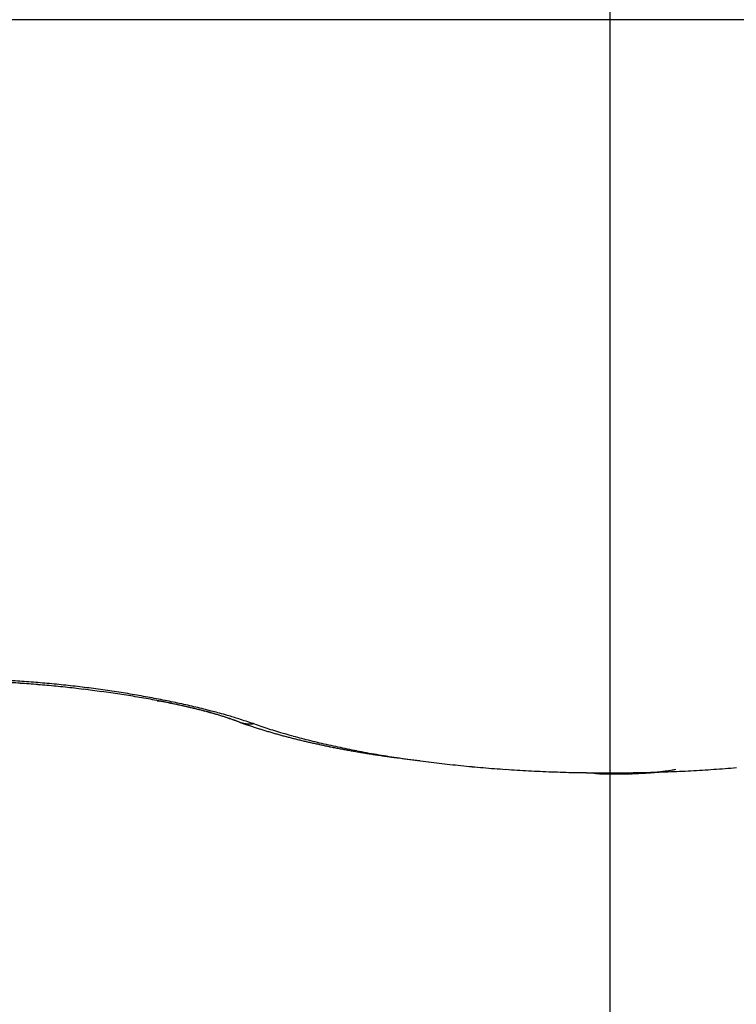
# Model space of a CAD drawing. Units: millimetres. Extents: x -3200 to 5204, y -3067 to 2395.
# Drawn here: x 5133 to 5134, y 2178 to 2180 of the extents above; entities that cross this region are included whole.
import ezdxf

# ---------------------------------------------------------------- set-up
doc = ezdxf.new("R2010")
doc.units = ezdxf.units.MM
doc.linetypes.add('AM_DIN_G_W050', pattern=[13.75, 9.75, -1.5, 1, -1.5])
for name, color, linetype in [('centerline-Mittellinie', 92, 'AM_DIN_G_W050'), ('dimension-Bemassung', 5, 'Continuous'), ('hatching-Schraffur', 5, 'Continuous'), ('outline-Körperkante', 7, 'Continuous'), ('phantom-fiktive Kanten', 6, 'Continuous'), ('Text', 5, 'Continuous')]:
    doc.layers.add(name, color=color, linetype=linetype)

# ---------------------------------------------------------------- blocks, each defined once
blk = doc.blocks.new('406984_WD2201_Verschalungsprofil')
at = {"layer": 'hatching-Schraffur'}
h = blk.add_hatch(dxfattribs=at)
h.set_pattern_fill('ANSI31', color=256, scale=0.5, style=0)
h.set_pattern_definition([(45, (-116.6368, -261.4505), (-1.122532, 1.122532), [])])
h.paths.add_polyline_path([(-2, -98), (-9.7914, -98), (-18.4517, -93), (-23, -93), (-23, -95.5), (-22.2022, -95.5), (-21.5094, -94.3), (-20.6434, -94.8), (-20.3547, -94.3), (-19.4887, -94.8), (-19.2, -94.3), (-12.7914, -98), (-44.25, -98, -1), (-45.75, -98), (-48.25, -98, -1), (-49.75, -98), (-52.25, -98, -1), (-53.75, -98), (-56.25, -98, -1), (-57.75, -98), (-60.25, -98, -1), (-61.75, -98), (-65, -98), (-65, -100), (0, -100), (0, -74.1), (-4, -73.25), (-4, -70.75), (0, -69.9), (0, -8.25), (-2, -8.25), (-2, -14.25), (-4.5, -14.25), (-4.5, -11.75), (-6, -11.75), (-6, -15.75), (-2, -15.75), (-2, -20.4804), (-1.7, -21), (-2, -21.5196), (-2, -68.2803), (-6, -69.1303), (-6, -74.8697), (-2, -75.7197)])
h.paths.add_polyline_path([(-2, -2.25), (-2, -8.25), (0, -8.25), (0, 0), (-82, 0), (-82, -1), (-69, -1), (-68, -2), (-63.75, -2, 1), (-62.25, -2), (-19.75, -2, 1), (-18.25, -2), (-6, -2), (-6, -4.75), (-4.5, -4.75), (-4.5, -2.25)])
blk = doc.blocks.new('WinDrive2201_LR12_Drive')
at = {"layer": 'centerline-Mittellinie'}
blk.add_line((50.2, 41.0029), (50.2, 32.4923), dxfattribs=at)
at = {"layer": 'outline-Körperkante'}
for p, q in [((55.1141, 35.7425), (45.2859, 35.7425)), ((49.3725, 34.4981), (49.3771, 34.4973)), ((49.5232, 34.4589), (49.524, 34.4586)), ((49.5232, 34.4589), (49.5298, 34.4566)), ((49.5486, 34.4563), (49.5624, 34.4516)), ((50.1672, 34.3667), (50.168, 34.3665)), ((50.2002, 34.3664), (50.2002, 34.3663)), ((50.2002, 34.3643), (50.2033, 34.3643))]:
    blk.add_line(p, q, dxfattribs=at)
for centre, radius, start, end in [((48.9921, 32.6134), 1.9246, 86.1453, 86.6372), ((48.9914, 32.6223), 1.9121, 86.0764, 86.5569), ((48.9886, 32.5405), 1.9975, 85.7068, 86.1856), ((48.9864, 32.5182), 2.0162, 85.6736, 86.1351), ((48.9838, 32.4797), 2.0586, 85.2314, 85.6996), ((48.9785, 32.4248), 2.11, 85.2044, 85.6506), ((48.9804, 32.4326), 2.1058, 84.7868, 85.2473), ((48.973, 32.3482), 2.1867, 84.7953, 85.2293), ((48.9679, 32.2832), 2.252, 84.3912, 84.816), ((48.9762, 32.3953), 2.1433, 84.3099, 84.7648), ((48.9754, 32.3762), 2.1624, 83.8863, 84.3383), ((48.974, 32.3678), 2.1709, 83.4232, 83.8742), ((48.9619, 32.2374), 2.2982, 83.9376, 84.3556), ((48.9598, 32.2079), 2.3277, 83.5468, 83.9609), ((48.9588, 32.1949), 2.3407, 83.1456, 83.5579), ((48.974, 32.3735), 2.1652, 82.9524, 83.4047), ((48.9594, 32.2036), 2.332, 82.7233, 83.1365), ((48.9766, 32.3947), 2.1439, 82.4971, 82.9529), ((48.9616, 32.2245), 2.3109, 82.2943, 82.7104), ((48.9814, 32.4337), 2.1045, 82.0247, 82.4874), ((48.9658, 32.2643), 2.271, 81.8434, 82.265), ((48.9864, 32.4735), 2.0645, 81.5394, 82.0088), ((48.9749, 32.3223), 2.2123, 81.4353, 81.8651), ((48.9932, 32.5179), 2.0196, 81.0673, 81.544), ((48.9856, 32.399), 2.1348, 80.9695, 81.4111), ((48.9977, 32.5471), 1.99, 80.5855, 81.0658), ((48.9985, 32.5587), 1.9784, 80.0761, 80.5547), ((48.9966, 32.4784), 2.0547, 80.4728, 80.9266), ((49.0113, 32.5619), 1.9699, 80.0226, 80.4901), ((49.0043, 32.5803), 1.9561, 79.6531, 80.1321), ((49.0318, 32.6842), 1.8459, 79.501, 79.9928), ((49.0061, 32.6047), 1.9318, 79.0971, 79.5764), ((49.0579, 32.8352), 1.6927, 78.9088, 79.4367), ((49.0196, 32.6665), 1.8686, 78.6569, 79.1459), ((49.0743, 32.9082), 1.6177, 79.0469, 79.2102), ((49.0826, 32.9375), 1.5874, 78.9751, 79.1405), ((49.0725, 32.908), 1.6185, 78.3833, 78.9231), ((49.0918, 32.9749), 1.5489, 78.878, 79.0461), ((49.0343, 32.7489), 1.7849, 78.0948, 78.6002), ((49.0952, 33.0127), 1.5111, 78.5547, 78.726), ((49.1051, 33.0526), 1.47, 78.4523, 78.6268), ((49.0738, 32.921), 1.6054, 77.8046, 78.3346), ((49.1116, 33.0876), 1.4345, 78.2478, 78.4256), ((49.0407, 32.7733), 1.7598, 77.6307, 78.1332), ((49.1214, 33.126), 1.3949, 78.1411, 78.3223), ((49.1251, 33.167), 1.354, 77.7487, 77.9335), ((49.135, 33.2017), 1.318, 77.6634, 77.852), ((49.1276, 33.1838), 1.3372, 77.0509, 77.6797), ((49.0318, 32.7376), 1.7965, 77.1154, 77.5962), ((49.1449, 33.2386), 1.2798, 77.5484, 77.7409), ((49.1518, 33.2724), 1.2453, 77.3293, 77.5258), ((49.1588, 33.3113), 1.2058, 77.0473, 77.2481), ((49.1996, 33.5045), 1.0085, 76.1256, 76.9505), ((49.1688, 33.3471), 1.1687, 76.9233, 77.1285), ((49.0783, 32.9513), 1.5778, 76.4897, 77.0336), ((49.1758, 33.3821), 1.1331, 76.6625, 76.8723), ((49.1831, 33.4194), 1.095, 76.3643, 76.579), ((49.1929, 33.4506), 1.0624, 76.2631, 76.4829), ((49.1725, 33.3665), 1.149, 75.7944, 76.4642), ((49.2002, 33.4868), 1.0256, 75.9547, 76.1798), ((49.1481, 33.2474), 1.2736, 75.758, 76.43), ((49.2075, 33.5194), 0.9921, 75.6744, 75.905), ((49.2173, 33.5543), 0.9559, 75.4932, 75.7296), ((48.6344, 31.2372), 3.3453, 75.6056, 75.8103), ((49.2247, 33.5858), 0.9235, 75.2024, 75.4448), ((49.2344, 33.6191), 0.8889, 75.0112, 75.2599), ((49.1044, 33.0487), 1.4769, 75.4744, 76.0115), ((49.2416, 33.6488), 0.8583, 74.7093, 74.9645), ((49.262, 33.748), 0.7575, 73.3016, 74.375), ((49.2514, 33.6792), 0.8264, 74.5473, 74.8097), ((49.2592, 33.7138), 0.7909, 74.1517, 74.4218), ((48.5456, 30.8857), 3.711, 75.3069, 75.4981), ((49.2661, 33.7404), 0.7635, 73.8308, 74.108), ((49.2742, 33.7654), 0.7372, 73.6107, 73.894), ((49.3307, 33.9828), 0.5129, 70.8525, 73.1176), ((49.2835, 33.8006), 0.7008, 73.2298, 73.5241), ((49.1986, 33.4357), 1.0788, 73.7096, 74.5048), ((49.2968, 33.8401), 0.6592, 73.0381, 73.3477), ((49.2986, 33.851), 0.6482, 72.5981, 72.9082), ((49.2959, 33.8377), 0.6617, 72.4176, 72.7153), ((49.3185, 33.9145), 0.5817, 71.9209, 72.2604), ((49.1432, 33.3927), 1.1319, 70.3861, 71.6836), ((49.3523, 34.019), 0.4719, 71.4592, 71.88), ((49.2719, 33.69), 0.8142, 72.1002, 73.6364), ((49.3268, 33.9346), 0.56, 71.4, 71.7301), ((49.0308, 33.0627), 1.4808, 71.196, 71.3079), ((49.3687, 34.0641), 0.4239, 70.3163, 70.8036), ((49.3948, 34.1376), 0.3459, 69.3782, 70.2764), ((49.2159, 33.6496), 0.8657, 69.2121, 69.6758), ((48.9564, 32.6507), 1.9002, 71.8407, 72.6809), ((49.5408, 34.5076), 0.0518, 251.0754, 252.0547), ((49.5403, 34.5074), 0.0515, 252.4974, 253.4867), ((49.5406, 34.5066), 0.0507, 252.9309, 253.9211), ((49.541, 34.5073), 0.0516, 253.742, 254.7236), ((49.5401, 34.5074), 0.0514, 255.6343, 256.6106), ((49.541, 34.5074), 0.0516, 255.6368, 256.6081), ((49.5408, 34.5075), 0.0516, 256.9165, 257.8832), ((49.8437, 35.3627), 0.959, 250.8937, 251.3181), ((49.5405, 34.5076), 0.0517, 258.2101, 259.1701), ((49.5408, 34.5077), 0.0519, 258.8623, 259.817), ((49.5405, 34.5086), 0.0527, 260.28, 261.2278), ((49.5408, 34.5082), 0.0523, 260.8337, 261.7753), ((49.5411, 34.5091), 0.0533, 261.5897, 262.5234), ((49.5408, 34.5093), 0.0535, 262.9035, 263.8314), ((49.5411, 34.509), 0.0532, 263.4952, 264.4166), ((49.5407, 34.51), 0.0542, 264.8904, 265.8029), ((49.8545, 35.3927), 0.9908, 251.2817, 251.697), ((49.5417, 34.5101), 0.0544, 264.8426, 265.7417), ((49.5406, 34.5107), 0.0549, 266.8875, 267.7865), ((49.5414, 34.5096), 0.0538, 266.8523, 267.7591), ((49.5411, 34.5115), 0.0556, 268.2144, 269.0899), ((49.5413, 34.5157), 0.0599, 268.9195, 269.7324), ((49.5408, 34.5116), 0.0558, 270.2244, 271.108), ((49.5412, 34.5041), 0.0483, 270.8002, 271.8336), ((49.541, 34.5156), 0.0598, 271.7018, 272.4887), ((49.538, 34.6021), 0.1463, 272.1765, 272.4665), ((49.5411, 34.5065), 0.0507, 273.6759, 274.7525), ((49.5419, 34.5021), 0.0463, 274.1809, 275.9956), ((49.5348, 34.5787), 0.1232, 275.5646, 276.4534), ((49.8629, 35.4175), 1.017, 251.6865, 252.0944), ((49.8695, 35.4415), 1.0419, 252.1553, 252.558), ((49.8783, 35.4642), 1.0662, 252.4707, 252.8676), ((49.8705, 35.366), 0.965, 251.3794, 252.2624), ((49.8856, 35.4898), 1.0928, 252.8992, 253.2905), ((49.8932, 35.517), 1.121, 253.3191, 253.7045), ((49.8907, 35.429), 1.0311, 252.2613, 253.107), ((49.9002, 35.5398), 1.1449, 253.6884, 254.0687), ((49.9091, 35.5676), 1.1741, 254.0209, 254.3957), ((49.9129, 35.4977), 1.1033, 253.0383, 253.8456), ((49.9161, 35.5928), 1.2002, 254.3978, 254.7677), ((49.934, 35.5691), 1.1777, 253.827, 254.5995), ((49.9219, 35.6214), 1.2294, 254.8579, 255.2226), ((49.9304, 35.6457), 1.255, 255.1318, 255.492), ((49.9376, 35.6751), 1.2853, 255.5071, 255.8623), ((49.9541, 35.6404), 1.2519, 254.5798, 255.3201), ((49.9444, 35.7016), 1.3126, 255.8575, 256.2083), ((49.9516, 35.7302), 1.3421, 256.202, 256.5482), ((49.9738, 35.7129), 1.3269, 255.2875, 255.9997), ((49.9583, 35.759), 1.3717, 256.5564, 256.8985), ((49.9653, 35.7884), 1.4019, 256.8886, 257.2262), ((49.9928, 35.7864), 1.4029, 255.9769, 256.6625), ((49.972, 35.8162), 1.4305, 257.2148, 257.5485), ((49.9789, 35.8462), 1.4612, 257.5357, 257.8652), ((50.0105, 35.8597), 1.4783, 256.6491, 257.3114), ((49.9836, 35.8744), 1.4898, 257.9171, 258.2429), ((49.9923, 35.9054), 1.5219, 258.1611, 258.4828), ((50.0272, 35.9343), 1.5547, 257.3156, 257.9559), ((49.997, 35.937), 1.5539, 258.544, 258.8621), ((50.0035, 35.9655), 1.5831, 258.8302, 259.1447), ((50.0435, 36.007), 1.6292, 257.9278, 258.5489), ((50.0074, 35.994), 1.6118, 259.2004, 259.5122), ((50.0148, 36.0303), 1.6488, 259.4893, 259.7967), ((50.0596, 36.0797), 1.7036, 258.5016, 259.1043), ((50.0228, 36.069), 1.6884, 259.7626, 260.0649), ((50.0266, 36.0886), 1.7083, 260.0517, 260.3532), ((50.0726, 36.1505), 1.7756, 259.1256, 259.7125), ((50.0268, 36.09), 1.7097, 260.3542, 260.659), ((50.0378, 36.1633), 1.7838, 260.6914, 260.9839), ((50.0863, 36.2227), 1.8492, 259.6954, 260.2671), ((50.064, 36.3164), 1.9391, 260.9282, 261.1983), ((50.0411, 36.1924), 1.8131, 261.3152, 261.6111), ((50.0987, 36.2891), 1.9167, 260.2381, 260.797), ((50.0089, 35.9643), 1.5828, 261.5608, 261.9109), ((50.0717, 36.3791), 2.0023, 261.8016, 262.0626), ((50.1099, 36.3584), 1.9868, 260.7967, 261.3429), ((50.566, 39.8628), 5.5209, 261.9737, 262.0597), ((50.0243, 36.0683), 1.688, 262.4811, 262.848), ((50.1189, 36.4228), 2.0519, 261.3655, 261.901), ((50.0102, 35.9403), 1.5592, 262.7759, 263.3955), ((50.1312, 36.4985), 2.1285, 261.8593, 262.3816), ((50.344, 38.6672), 4.3064, 263.156, 263.4515), ((50.1428, 36.5791), 2.21, 262.3599, 262.8681), ((50.1524, 36.6587), 2.2902, 262.8785, 263.3739), ((50.1607, 36.7339), 2.3658, 263.3829, 263.8671), ((50.1706, 36.8053), 2.4378, 263.815, 264.289), ((50.1759, 36.8702), 2.503, 264.3177, 264.7829), ((50.1828, 36.9331), 2.5663, 264.7568, 265.214), ((50.1862, 36.9885), 2.6218, 265.2396, 265.6901), ((50.1916, 37.0389), 2.6724, 265.6567, 266.1012), ((50.1936, 37.0835), 2.717, 266.1232, 266.563), ((50.1977, 37.1228), 2.7565, 266.5266, 266.9621), ((50.1973, 37.153), 2.7867, 267.0043, 267.4368), ((50.2005, 37.1803), 2.8141, 267.3968, 267.8268), ((50.1992, 37.1967), 2.8304, 267.8639, 268.2925), ((50.2005, 37.2103), 2.8441, 268.2745, 268.7021), ((50.2003, 37.2158), 2.8495, 268.7088, 269.1365), ((50.2001, 37.2137), 2.8475, 269.1399, 269.5683), ((50.1848, 34.4476), 0.0828, 258.2717, 258.8296), ((50.1844, 34.4475), 0.0826, 259.098, 259.6627), ((50.1843, 34.4481), 0.0832, 259.7942, 260.3533), ((50.1846, 34.451), 0.0861, 260.5004, 261.0399), ((50.1858, 34.4521), 0.0874, 260.3929, 260.9177), ((50.1858, 34.4565), 0.0918, 261.3174, 261.8287), ((50.1858, 34.4576), 0.0928, 261.9217, 262.4201), ((50.1871, 34.4604), 0.0958, 261.9295, 262.4124), ((50.187, 34.4643), 0.0997, 262.7275, 263.1966), ((50.187, 34.4663), 0.1017, 263.3543, 263.8081), ((50.1881, 34.4707), 0.1062, 263.4399, 263.8797), ((50.188, 34.4746), 0.1099, 264.1474, 264.5715), ((50.1892, 34.4782), 0.1137, 264.1544, 264.5645), ((50.189, 34.4842), 0.1196, 264.9236, 265.3178), ((50.2, 37.2022), 2.8359, 269.5696, 270), ((50.1887, 34.4871), 0.1225, 265.5736, 265.9536), ((50.1899, 34.4939), 0.1294, 265.6331, 265.9971), ((50.1911, 34.4975), 0.1331, 265.5888, 265.9385), ((50.1907, 34.5055), 0.141, 266.3438, 266.6775), ((50.1919, 34.5118), 0.1474, 266.351, 266.6704), ((50.1913, 34.5214), 0.1569, 267.0892, 267.3926), ((50.1925, 34.5271), 0.1627, 267.0627, 267.3518), ((50.1917, 34.5387), 0.1742, 267.7934, 268.0665), ((50.1929, 34.5482), 0.1838, 267.8005, 268.0594), ((50.1941, 34.5599), 0.1956, 267.8083, 268.0516), ((50.1954, 34.5723), 0.2079, 267.8155, 268.0444), ((50.1941, 34.591), 0.2266, 268.5299, 268.7423), ((50.1953, 34.6029), 0.2385, 268.5199, 268.7194), ((50.1935, 34.6234), 0.259, 269.225, 269.4108), ((50.198, 34.6494), 0.2851, 268.5516, 268.7205), ((50.196, 34.6895), 0.3252, 269.2439, 269.392), ((50.1969, 34.7051), 0.3408, 269.2545, 269.3974), ((50.1979, 34.7186), 0.3543, 269.2711, 269.4118), ((50.1946, 34.8155), 0.4511, 269.9473, 270.0527), ((50.2051, 35.0816), 0.7173, 269.1962, 269.2553), ((50.1963, 34.8959), 0.5316, 269.9483, 270.0517), ((50.2024, 35.0941), 0.7298, 269.557, 269.674), ((50.1992, 36.4715), 2.1071, 269.9735, 270.0265), ((50.2, 37.2051), 2.8388, 270, 270.4301), ((50.2327, 34.3633), 0.0327, 175.1308, 175.3419), ((50.228, 34.3633), 0.0279, 174.6923, 174.9188), ((50.2282, 34.3634), 0.0282, 175.114, 175.3587), ((50.2218, 34.3635), 0.0218, 174.1572, 174.4216), ((50.222, 34.3655), 0.0219, 179.8562, 180.1438), ((50.2184, 34.3636), 0.0184, 174.1331, 174.4457), ((50.2152, 34.3653), 0.0151, 179.8287, 180.1713), ((50.2138, 34.3637), 0.0138, 173.4721, 173.8475), ((50.2112, 34.3652), 0.0111, 179.7926, 180.2074), ((50.2101, 34.3651), 0.01, 179.7708, 180.2292), ((50.209, 34.365), 0.00895, 179.7438, 180.2562), ((50.2071, 34.3649), 0.00699, 179.713, 180.287), ((50.2063, 34.3648), 0.00619, 179.676, 180.324), ((50.2048, 34.3648), 0.00471, 179.635, 180.365), ((50.2042, 34.3647), 0.00406, 179.5768, 180.4232), ((50.203, 34.3647), 0.00287, 179.5009, 180.4991), ((50.2026, 34.3651), 0.00256, 190.7386, 191.8812), ((50.2019, 34.3646), 0.00183, 179.3737, 180.6263), ((50.2015, 34.3649), 0.00143, 193.2104, 194.8621), ((50.2011, 34.3645), 0.000933, 178.7711, 181.2289), ((50.2008, 34.3647), 0.000747, 197.2221, 199.6478), ((50.2019, 34.365), 0.00185, 197.9461, 198.9238), ((50.2004, 34.3645), 0.00028, 204.2733, 208.8568), ((50.2409, 34.3631), 0.0408, 175.5098, 175.6928), ((50.2381, 34.3632), 0.0381, 175.5032, 175.6994), ((50.2002, 34.3644), 0.0000909, 199.4984, 213.6317), ((50.2003, 34.3645), 0.000166, 230.0746, 242.5453), ((50.1977, 36.6115), 2.2472, 270.1431, 270.223), ((50.2004, 36.7419), 2.3775, 270.1453, 270.2208), ((50.1968, 36.6083), 2.244, 270.3261, 270.4061), ((50.2022, 36.263), 1.8987, 270.3189, 270.4133), ((50.2011, 36.0618), 1.6975, 270.4982, 270.6036), ((50.2056, 35.9163), 1.552, 270.4933, 270.6085), ((50.1998, 37.2186), 2.8523, 270.4316, 270.8595), ((50.2053, 35.7993), 1.4349, 270.6722, 270.7968), ((50.2057, 35.6764), 1.312, 270.8532, 270.989), ((50.2063, 35.5867), 1.2224, 271.0323, 271.1781), ((50.2111, 35.4966), 1.1322, 271.0304, 271.1873), ((50.2086, 35.4251), 1.0607, 271.3996, 271.5665), ((50.2103, 35.3574), 0.9931, 271.5792, 271.7575), ((50.2149, 35.3034), 0.9389, 271.574, 271.7627), ((50.1995, 37.2244), 2.8581, 270.8641, 271.2906), ((50.2139, 35.2434), 0.879, 271.9519, 272.1522), ((50.2158, 35.2024), 0.8379, 272.1258, 272.3366), ((50.218, 35.1527), 0.7882, 272.3214, 272.544), ((50.2202, 35.114), 0.7494, 272.5114, 272.7448), ((50.2226, 35.0772), 0.7125, 272.6928, 272.9383), ((50.2227, 35.0443), 0.6797, 273.0724, 273.329), ((50.2232, 35.0108), 0.6462, 273.4535, 273.7227), ((50.2004, 37.2272), 2.8609, 271.2714, 271.6967), ((50.2279, 34.985), 0.6202, 273.4479, 273.7284), ((50.2267, 34.9547), 0.59, 274.0338, 274.3268), ((50.2295, 34.9299), 0.5651, 274.2316, 274.5366), ((50.2326, 34.9056), 0.5406, 274.4144, 274.7334), ((50.2318, 34.8843), 0.5194, 275.0121, 275.3421), ((50.2346, 34.8663), 0.5013, 275.2152, 275.5562), ((50.2381, 34.8425), 0.4773, 275.4171, 275.7741), ((50.1987, 37.2199), 2.8537, 271.7353, 272.1605), ((50.2393, 34.8143), 0.449, 275.9802, 276.3601), ((50.2393, 34.8097), 0.4445, 276.4289, 276.8092), ((50.2384, 34.8244), 0.4592, 276.6995, 277.064), ((50.2447, 34.7691), 0.4035, 277.1543, 277.5752), ((50.255, 34.693), 0.3267, 277.5433, 278.0725), ((50.2457, 34.7652), 0.3995, 277.9273, 278.3329), ((50.129, 35.5684), 1.2112, 278.2926, 278.413), ((50.2583, 34.6701), 0.3037, 279.0686, 279.6824), ((50.1998, 37.2074), 2.8411, 272.1482, 272.574), ((50.2664, 34.6219), 0.2548, 279.7129, 280.8352), ((50.1955, 35.0275), 0.6665, 280.2699, 280.8286), ((50.2012, 37.1869), 2.8206, 272.5644, 272.9919), ((50.2015, 37.1616), 2.7953, 273.012, 273.4417), ((50.2037, 37.126), 2.7596, 273.4404, 273.8734), ((50.2064, 37.0869), 2.7204, 273.8731, 274.31), ((50.2085, 37.0394), 2.6729, 274.3419, 274.7838)]:
    blk.add_arc(centre, radius, start, end, dxfattribs=at)
blk = doc.blocks.new('SR_WD2201_Tel_LR12_Antriebsquerschnitt_H100')
blk.add_blockref('406984_WD2201_Verschalungsprofil', (203.994, 100))
at = {"layer": 'dimension-Bemassung'}
blk.add_blockref('WinDrive2201_LR12_Drive', (83.5, 49.5), dxfattribs=at)
blk = doc.blocks.new('SR_WD2201_Tel_MF_LR12_Sturz_WBWB')
at = {"layer": 'phantom-fiktive Kanten'}
blk.add_blockref('SR_WD2201_Tel_LR12_Antriebsquerschnitt_H100', (0, 0), dxfattribs=at)
blk = doc.blocks.new('SR_WD2201_Tel_MF_LR12_Sturz_kpl')
at = {"layer": 'outline-Körperkante'}
blk.add_blockref('SR_WD2201_Tel_MF_LR12_Sturz_WBWB', (0, 0), dxfattribs=at)

msp = doc.modelspace()

# ---------------------------------------------------------------- block references
at = {"layer": 'Text'}
msp.add_blockref('SR_WD2201_Tel_MF_LR12_Sturz_kpl', (5000, 2095), dxfattribs=at)

doc.saveas('drawing.dxf')
